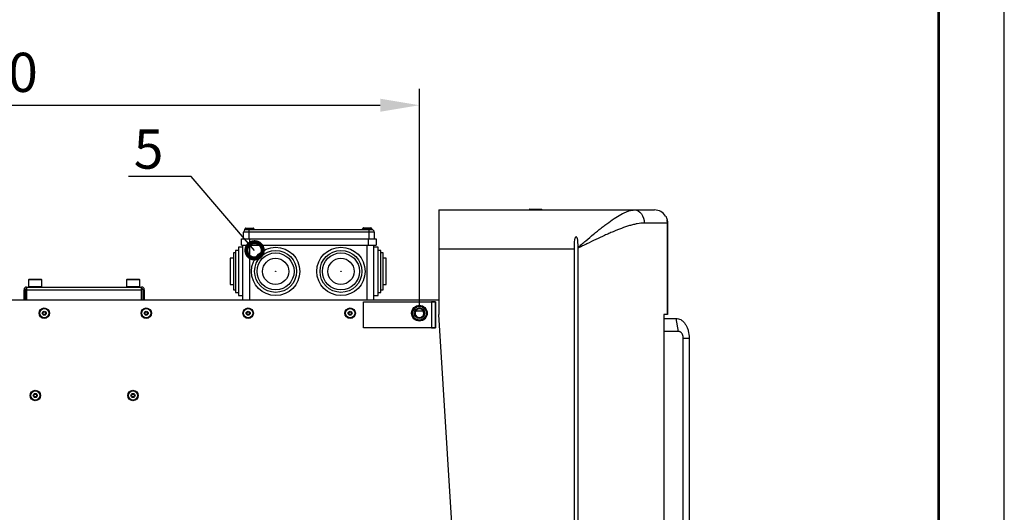
# Model space of a CAD drawing. Units: millimetres. Extents: x 3164 to 3584, y 2209 to 2506.
# Drawn here: x 3509 to 3584, y 2343 to 2381 of the extents above; entities that cross this region are included whole.
import ezdxf
from ezdxf import colors
from ezdxf.entities.mleader import LeaderData, LeaderLine
from ezdxf.math import Vec2, Vec3

# ---------------------------------------------------------------- set-up
doc = ezdxf.new("R2010")
doc.units = ezdxf.units.MM
doc.layers.add('Греерс', color=7, linetype='Continuous', lineweight=25)
doc.layers.add('Рамки', color=7, linetype='Continuous')
doc.layers.add('Текст', color=7, linetype='Continuous')
doc.styles.get("Standard").update_dxf_attribs({"font": 'isocpeur.ttf'})
doc.dimstyles.new('ISO-25', dxfattribs={"dimtxt": 2.5, "dimasz": 2.5, "dimexe": 1.25, "dimexo": 0.625, "dimtad": 1, "dimtxsty": 'Standard', "dimcen": 2.5, "dimadec": 0, "dimazin": 0, "dimtfac": 1, "dimtmove": 0, "dimatfit": 3, "dimfxl": 1, "dimarcsym": 0})

# ---------------------------------------------------------------- blocks, each defined once
blk = doc.blocks.new('ГРЕЕРС КС1+ВС-1110 _ сверху')
at = {"layer": 'Греерс'}
for p, q in [((-1, 28), (-1, 20)), ((-1, 28), (15.5, 28)), ((5.95, 28.05), (6.85, 28.05)), ((16.5, 27), (16.466, 27.219)), ((-15.864, 26.5), (-15.864, 26.48)), ((-15.864, 26.5), (-6.114, 26.5)), ((-15.826, 26.48), (-15.864, 26.48)), ((-15.814, 26.57), (-15.814, 26.55)), ((-15.164, 26.57), (-15.814, 26.57)), ((-15.814, 26.55), (-15.164, 26.55)), ((-15.764, 26.62), (-15.214, 26.62)), ((-15.539, 26.499), (-15.539, 25.8)), ((-15.164, 26.55), (-15.164, 26.57)), ((-6.864, 26.52), (-6.864, 26.5)), ((-6.86, 26.52), (-6.864, 26.52)), ((-6.814, 26.59), (-6.814, 26.55)), ((-6.81, 26.59), (-6.814, 26.59)), ((-6.164, 26.57), (-6.814, 26.57)), ((-6.814, 26.55), (-6.164, 26.55)), ((-6.764, 26.64), (-6.214, 26.64)), ((-6.764, 26.62), (-6.214, 26.62)), ((-6.339, 25.8), (-6.339, 26.5)), ((-6.164, 26.59), (-6.168, 26.59)), ((-6.164, 26.55), (-6.164, 26.59)), ((-6.114, 26.52), (-6.118, 26.52)), ((-6.114, 26.498), (-6.114, 26.52)), ((16.498, 27), (14.717, 27)), ((16.498, 27), (16.498, 20)), ((16.5, 20), (16.5, 27)), ((-16.089, 25.8), (-5.789, 25.8)), ((-16.089, 25.3), (-16.089, 25.8)), ((-5.939, 26.3), (-15.939, 26.3)), ((-15.939, 25.8), (-15.939, 26.3)), ((-15.489, 25.8), (-15.489, 21.1)), ((-6.389, 25.3), (-6.389, 25.8)), ((-5.939, 26.3), (-5.939, 25.8)), ((-5.789, 25.8), (-5.789, 25.3)), ((-16.33, 24.904), (-16.548, 24.904)), ((-16.548, 24.904), (-16.548, 21.696)), ((-15.989, 25.15), (-16.33, 25.15)), ((-16.33, 25.15), (-16.33, 21.45)), ((-16.089, 25.3), (-5.789, 25.3)), ((-15.989, 21.1), (-15.989, 25.3)), ((-6.489, 21.1), (-6.489, 25.3)), ((-5.989, 25.3), (-5.989, 21.1)), ((-5.647, 25.15), (-5.989, 25.15)), ((-5.647, 21.45), (-5.647, 25.15)), ((-5.43, 24.904), (-5.647, 24.904)), ((-5.43, 21.696), (-5.43, 24.904)), ((9.35, 25), (-1, 25)), ((9.35, 25), (9.35, -25)), ((9.65, -25.074), (9.65, 25.074)), ((-16.714, 24.303), (-16.956, 24.303)), ((-16.956, 24.303), (-16.956, 22.297)), ((-16.548, 24.715), (-16.714, 24.715)), ((-16.714, 24.715), (-16.714, 21.885)), ((-5.264, 24.715), (-5.43, 24.715)), ((-5.264, 21.885), (-5.264, 24.715)), ((-5.022, 24.303), (-5.264, 24.303)), ((-5.022, 22.297), (-5.022, 24.303)), ((-32.389, 22.65), (-32.389, 22.15)), ((-31.389, 22.65), (-32.389, 22.65)), ((-32.339, 22.7), (-31.439, 22.7)), ((-31.389, 22.15), (-31.389, 22.65)), ((-24.889, 22.65), (-24.889, 22.15)), ((-23.889, 22.65), (-24.889, 22.65)), ((-24.839, 22.7), (-23.939, 22.7)), ((-23.889, 22.15), (-23.889, 22.65)), ((-32.639, 21.9), (-32.739, 21.9)), ((-32.739, 21.1), (-32.739, 21.9)), ((-32.639, 21.1), (-32.639, 21.9)), ((-32.539, 22.1), (-32.539, 21.1)), ((-32.539, 22.1), (-23.739, 22.1)), ((-32.539, 21.9), (-23.739, 21.9)), ((-32.389, 22.15), (-31.389, 22.15)), ((-24.889, 22.15), (-23.889, 22.15)), ((-23.739, 21.1), (-23.739, 22.1)), ((-23.639, 21.9), (-23.639, 21.1)), ((-23.639, 21.9), (-23.539, 21.9)), ((-23.539, 21.9), (-23.539, 21.1)), ((-16.956, 22.297), (-16.714, 22.297)), ((-16.714, 21.885), (-16.548, 21.885)), ((-5.43, 21.885), (-5.264, 21.885)), ((-5.264, 22.297), (-5.022, 22.297)), ((-1, 21.1), (-70.689, 21.1)), ((-16.548, 21.696), (-16.33, 21.696)), ((-16.33, 21.45), (-15.989, 21.45)), ((-5.989, 21.45), (-5.647, 21.45)), ((-5.647, 21.696), (-5.43, 21.696)), ((-2.193, 20.245), (-2.786, 20.244)), ((-2.182, 19.973), (-2.119, 19.947)), ((0, 4), (-1, 20)), ((16.498, 20), (16.208, 20)), ((16.208, 20), (16.208, -20)), ((16.208, 19.7), (17.164, 19.7)), ((17.333, 18.706), (17.164, 19.7)), ((17.333, 18.706), (16.208, 18.706)), ((17.697, -18.4), (17.697, 18.2)), ((17.697, 18.2), (18.148, 18.2)), ((18.148, 18.2), (18.148, -18.4))]:
    blk.add_line(p, q, dxfattribs=at)
at = {"layer": 'Греерс', "flags": 128}
for points in [[(13.972, 28), (14.118, 27.981), (14.257, 27.924), (14.386, 27.831), (14.499, 27.707), (14.592, 27.556), (14.661, 27.383), (14.703, 27.195), (14.717, 27)], [(-2.182, 19.973), (-2.182, 19.973), (-2.157, 20.074), (-2.166, 20.177), (-2.206, 20.274), (-2.273, 20.352), (-2.362, 20.407), (-2.463, 20.431), (-2.566, 20.423), (-2.663, 20.383), (-2.741, 20.316), (-2.796, 20.227), (-2.82, 20.126), (-2.812, 20.023), (-2.772, 19.926), (-2.705, 19.848), (-2.616, 19.793), (-2.515, 19.769), (-2.411, 19.777), (-2.315, 19.817), (-2.236, 19.884), (-2.182, 19.973), (-2.182, 19.973)]]:
    blk.add_lwpolyline(points, dxfattribs=at)
at = {"layer": 'Греерс'}
for centre, radius in [((-13.489, 23.3), 1.85), ((-13.489, 23.3), 1.604), ((-8.489, 23.3), 1.85), ((-8.489, 23.3), 1.604), ((-13.489, 23.3), 1.415), ((-13.489, 23.3), 1.003), ((-8.489, 23.3), 1.415), ((-8.489, 23.3), 1.003), ((-13.489, 23.3), 0.01), ((-8.489, 23.3), 0.01), ((-31.189, 20.1), 0.4), ((-31.189, 20.1), 0.35), ((-23.389, 20.1), 0.4), ((-23.389, 20.1), 0.35), ((-15.589, 20.1), 0.4), ((-15.589, 20.1), 0.35), ((-7.789, 20.1), 0.4), ((-7.789, 20.1), 0.35), ((-2.489, 20.1), 0.6), ((-2.489, 20.1), 0.525), ((-2.489, 20.1), 0.4), ((-31.189, 20.1), 0.154), ((-31.189, 20.1), 0.11), ((-31.189, 20.1), 0.107), ((-23.389, 20.1), 0.154), ((-23.389, 20.1), 0.11), ((-23.389, 20.1), 0.107), ((-15.589, 20.1), 0.154), ((-15.589, 20.1), 0.11), ((-15.589, 20.1), 0.107), ((-7.789, 20.1), 0.154), ((-7.789, 20.1), 0.11), ((-7.789, 20.1), 0.107), ((-31.876, 13.8), 0.4), ((-31.876, 13.8), 0.35), ((-31.876, 13.8), 0.154), ((-31.876, 13.8), 0.11), ((-31.876, 13.8), 0.107), ((-24.402, 13.8), 0.4), ((-24.402, 13.8), 0.35), ((-24.402, 13.8), 0.154), ((-24.402, 13.8), 0.11), ((-24.402, 13.8), 0.107)]:
    blk.add_circle(centre, radius, dxfattribs=at)
for centre, radius, start, end in [((5.95, 28), 0.05, 90, 180), ((6.85, 28), 0.05, 0, 90), ((15.5, 27), 1, 31.78833, 90), ((-15.739, 26.3), 0.2, 115.84193, 180), ((-15.814, 26.5), 0.05, 90, 180), ((-15.764, 26.57), 0.05, 90, 180), ((-15.214, 26.57), 0.05, 0, 90), ((-15.164, 26.5), 0.05, 0, 90), ((-6.814, 26.52), 0.05, 90, 180), ((-6.814, 26.5), 0.05, 90, 180), ((-6.764, 26.59), 0.05, 90, 180), ((-6.764, 26.57), 0.05, 90, 180), ((-6.214, 26.59), 0.05, 0, 90), ((-6.214, 26.57), 0.05, 0, 90), ((-6.164, 26.52), 0.05, 0, 90), ((-6.164, 26.5), 0.05, 0, 90), ((-6.139, 26.3), 0.2, 0, 90), ((-32.339, 22.65), 0.05, 90, 180), ((-31.439, 22.65), 0.05, 0, 90), ((-24.839, 22.65), 0.05, 90, 180), ((-23.939, 22.65), 0.05, 0, 90), ((-32.539, 21.9), 0.2, 90, 180), ((-32.539, 21.9), 0.1, 90, 180), ((-32.339, 22.15), 0.05, 180, 270), ((-31.439, 22.15), 0.05, 270, 0), ((-24.839, 22.15), 0.05, 180, 270), ((-23.939, 22.15), 0.05, 270, 0), ((-23.739, 21.9), 0.2, 0, 90), ((-23.739, 21.9), 0.1, 0, 90)]:
    blk.add_arc(centre, radius, start, end, dxfattribs=at)
for points, knots in [([(9.65, 25.13), (9.75, 25.217), (9.85, 25.303), (10.05, 25.476), (10.15, 25.561), (10.446, 25.815), (10.643, 25.982), (10.936, 26.226), (11.034, 26.306), (11.228, 26.464), (11.326, 26.543), (11.519, 26.695), (11.615, 26.77), (11.805, 26.915), (11.9, 26.986), (12.18, 27.191), (12.361, 27.316), (12.714, 27.541), (12.886, 27.642), (13.095, 27.748), (13.137, 27.768), (13.22, 27.806), (13.261, 27.824), (13.382, 27.875), (13.461, 27.904), (13.691, 27.974), (13.836, 28), (13.972, 28)], [0, 0, 0, 0, 0.0625, 0.0625, 0.125, 0.125, 0.25, 0.25, 0.3125, 0.3125, 0.375, 0.375, 0.4375, 0.4375, 0.5, 0.5, 0.625, 0.625, 0.75, 0.75, 0.78125, 0.78125, 0.8125, 0.8125, 0.875, 0.875, 1, 1, 1, 1]), ([(16.35, 27.527), (16.35, 27.527), (16.352, 27.524), (16.358, 27.514), (16.362, 27.507), (16.371, 27.491), (16.376, 27.481), (16.386, 27.462), (16.392, 27.451), (16.407, 27.419), (16.417, 27.396), (16.436, 27.35), (16.444, 27.326), (16.46, 27.277), (16.466, 27.252), (16.478, 27.203), (16.483, 27.178), (16.494, 27.102), (16.498, 27.051), (16.498, 27)], [0, 0, 0, 0, 0.0625, 0.0625, 0.125, 0.125, 0.1875, 0.1875, 0.25, 0.25, 0.375, 0.375, 0.5, 0.5, 0.625, 0.625, 0.75, 0.75, 1, 1, 1, 1]), ([(14.717, 27), (14.546, 27), (14.366, 26.98), (14.084, 26.928), (13.988, 26.907), (13.792, 26.859), (13.693, 26.832), (13.391, 26.742), (13.186, 26.672), (12.768, 26.517), (12.554, 26.431), (12.226, 26.293), (12.117, 26.246), (11.897, 26.149), (11.787, 26.1), (11.456, 25.949), (11.234, 25.845), (10.787, 25.632), (10.562, 25.523), (10.222, 25.356), (10.108, 25.3), (9.879, 25.188), (9.765, 25.131), (9.65, 25.074)], [0, 0, 0, 0, 0.125, 0.125, 0.1875, 0.1875, 0.25, 0.25, 0.375, 0.375, 0.5, 0.5, 0.5625, 0.5625, 0.625, 0.625, 0.75, 0.75, 0.875, 0.875, 0.9375, 0.9375, 1, 1, 1, 1]), ([(9.65, 25.13), (9.65, 25.208), (9.65, 25.286), (9.647, 25.441), (9.644, 25.519), (9.634, 25.633), (9.63, 25.671), (9.617, 25.747), (9.609, 25.784), (9.591, 25.837), (9.584, 25.855), (9.571, 25.88), (9.567, 25.888), (9.556, 25.904), (9.549, 25.912), (9.535, 25.925), (9.527, 25.93), (9.509, 25.937), (9.498, 25.938), (9.479, 25.933), (9.47, 25.928), (9.455, 25.916), (9.449, 25.909), (9.431, 25.887), (9.422, 25.87), (9.408, 25.835), (9.402, 25.817), (9.386, 25.763), (9.379, 25.726), (9.362, 25.614), (9.357, 25.538), (9.351, 25.386), (9.351, 25.309), (9.35, 25.155), (9.35, 25.078), (9.35, 25)], [0, 0, 0, 0, 0.125, 0.125, 0.25, 0.25, 0.3125, 0.3125, 0.375, 0.375, 0.40625, 0.40625, 0.421875, 0.421875, 0.4375, 0.4375, 0.453125, 0.453125, 0.46875, 0.46875, 0.484375, 0.484375, 0.5, 0.5, 0.53125, 0.53125, 0.5625, 0.5625, 0.625, 0.625, 0.75, 0.75, 0.875, 0.875, 1, 1, 1, 1]), ([(17.237, 19.696), (17.299, 19.689), (17.36, 19.673), (17.48, 19.625), (17.538, 19.592), (17.649, 19.51), (17.702, 19.462), (17.776, 19.379), (17.799, 19.349), (17.845, 19.287), (17.867, 19.254), (17.929, 19.151), (17.966, 19.077), (18.031, 18.919), (18.059, 18.835), (18.125, 18.574), (18.148, 18.387), (18.148, 18.2)], [0, 0, 0, 0, 0.125, 0.125, 0.25, 0.25, 0.375, 0.375, 0.4375, 0.4375, 0.5, 0.5, 0.625, 0.625, 0.75, 0.75, 1, 1, 1, 1]), ([(17.697, 18.2), (17.697, 18.207), (17.697, 18.22), (17.696, 18.24), (17.695, 18.26), (17.693, 18.28), (17.689, 18.309), (17.683, 18.348), (17.671, 18.395), (17.655, 18.44), (17.631, 18.497), (17.593, 18.561), (17.547, 18.614), (17.506, 18.648), (17.474, 18.669), (17.44, 18.685), (17.409, 18.696), (17.381, 18.702), (17.357, 18.706), (17.341, 18.706), (17.333, 18.706)], [0, 0, 0, 0, 0.024916, 0.049781, 0.074636, 0.09952, 0.124475, 0.186422, 0.24851, 0.310673, 0.372972, 0.497206, 0.622577, 0.685103, 0.747784, 0.81081, 0.873965, 0.91597, 0.957925, 1, 1, 1, 1])]:
    blk.add_open_spline(points, degree=3, knots=knots, dxfattribs=at)
for points in [[(9.65, 25.074), (9.65, 25.093), (9.65, 25.111), (9.65, 25.13)], [(17.164, 19.7), (17.189, 19.7), (17.213, 19.699), (17.237, 19.696)]]:
    blk.add_open_spline(points, degree=3, dxfattribs=at)
blk = doc.blocks.new('_DotSmall')
at = {"color": 0, "linetype": 'ByBlock', "const_width": 0.5}
blk.add_lwpolyline([(-0.0625, 0, 1), (0.0625, 0, 1)], format="xyb", close=True, dxfattribs=at)
blk = doc.blocks.new('*D15')
at = {"color": 0, "lineweight": -2, "transparency": 16777216}
for p, q in [((3474.509, 2358.901), (3474.509, 2375.445)), ((3539.709, 2358.901), (3539.709, 2375.445)), ((3477.509, 2374.195), (3536.709, 2374.195))]:
    blk.add_line(p, q, dxfattribs=at)
at = {"color": 0, "transparency": 16777216}
for points in [[(3477.509, 2374.695), (3477.509, 2373.695), (3474.509, 2374.195)], [(3536.709, 2374.695), (3536.709, 2373.695), (3539.709, 2374.195)]]:
    blk.add_solid(points, dxfattribs=at)
at = {"layer": 'Defpoints', "color": 0, "transparency": 16777216}
for p in [(3539.709, 2374.195), (3474.509, 2358.276), (3539.709, 2358.276)]:
    blk.add_point(p, dxfattribs=at)
at = {"color": 1, "transparency": 16777216, "insert": (3507.109, 2376.32), "char_height": 3, "attachment_point": 5}
blk.add_mtext('650', dxfattribs=at)

msp = doc.modelspace()

# ---------------------------------------------------------------- linework, layer by layer
for points in [[(3535.438, 2359.155), (3540.95, 2359.155), (3540.95, 2357.166), (3535.438, 2357.166)], [(3540.628, 2357.166), (3540.95, 2357.166), (3540.95, 2359.155), (3540.628, 2359.155)]]:
    msp.add_lwpolyline(points, close=True)
at = {"layer": 'Рамки', "color": 7, "true_color": 0xffffff}
msp.add_lwpolyline([(3164.463, 2208.74), (3584.463, 2208.74), (3584.463, 2505.74), (3164.463, 2505.74)], close=True, dxfattribs=at)
at = {"layer": 'Рамки', "lineweight": 53}
msp.add_lwpolyline([(3184.463, 2213.74), (3579.463, 2213.74), (3579.463, 2500.74), (3184.463, 2500.74)], close=True, dxfattribs=at)

# ---------------------------------------------------------------- block references
at = {"layer": 'Греерс'}
msp.add_blockref('ГРЕЕРС КС1+ВС-1110 _ сверху', (3542.198, 2338.176), dxfattribs=at)

# ---------------------------------------------------------------- dimensions: what is measured, and where the dimension line sits
dim = msp.add_linear_dim(base=(3539.709, 2374.195), p1=(3474.509, 2358.276), p2=(3539.709, 2358.276), dimstyle='ISO-25', override={"dimtxt": 3, "dimasz": 3, "dimdec": 0, "dimlfac": 10, "dimrnd": 5, "dimsah": 1, "dimclrt": 1})
dim.commit()
dim.dimension.update_dxf_attribs({"geometry": '*D15', "text_midpoint": (3507.109, 2374.195), "dimtype": 160})

# ---------------------------------------------------------------- leaders
at = {"layer": 'Текст'}
ml = msp.add_multileader_mtext('Standard', dxfattribs=at)
ml.set_content('{\\C1;5}', color=256)
ml.set_leader_properties()
ml.set_arrow_properties(name='DOTSMALL')
ml.build(insert=Vec2(0, 0))
ml.multileader.update_dxf_attribs({"text_left_attachment_type": 6, "text_right_attachment_type": 6, "dogleg_length": 2, "arrow_head_size": 2.5})
ctx = ml.context
ctx.base_point, ctx.char_height, ctx.arrow_head_size, ctx.landing_gap_size, ctx.plane_origin = Vec3(3517.739, 2368.736), 3, 2.5, 0.5, Vec3(3525.765, 2390.946)
ctx.left_attachment, ctx.right_attachment, ctx.text_align_type = 6, 6, 1
notes = []
notes.append((ctx, [(0, (1, 1, 0), (3522.239, 2368.736), (-1, 0), 2, [(1, [(3527.096, 2363.087)], 0, [])])]))
ctx.mtext.insert, ctx.mtext.alignment, ctx.mtext.flow_direction = Vec3(3518.989, 2372.336), 2, 5
for ctx, leaders in notes:
    for number, flags, end, landing, length, lines in leaders:
        leader = LeaderData()
        leader.index, (leader.has_last_leader_line, leader.has_dogleg_vector, leader.attachment_direction) = number, flags
        leader.last_leader_point, leader.dogleg_vector, leader.dogleg_length = Vec3(end), Vec3(landing), length
        for number, points, colour, breaks in lines:
            line = LeaderLine()
            line.index, line.vertices, line.color, line.breaks = number, Vec3.list(points), colors.encode_raw_color(colour), breaks
            leader.lines.append(line)
        ctx.leaders.append(leader)

doc.saveas('drawing.dxf')
